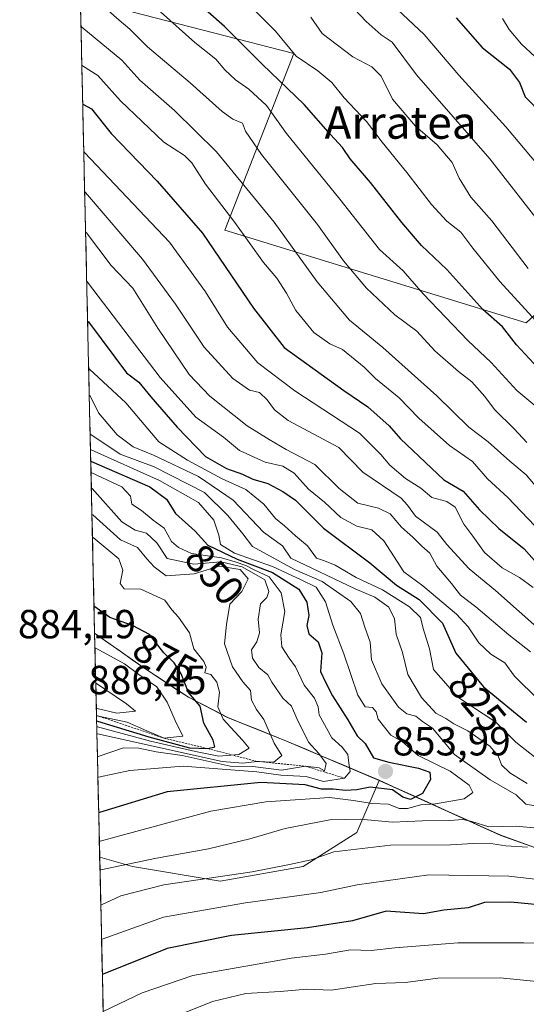
# Model space of a CAD drawing. Units: metres. Extents: x 654938 to 658404, y 4741742 to 4744133.
# Drawn here: x 654938 to 655063, y 4743468 to 4743711 of the extents above; entities that cross this region are included whole.
import ezdxf
from ezdxf.enums import TextEntityAlignment as Align

# ---------------------------------------------------------------- set-up
doc = ezdxf.new("R2010")
doc.units = ezdxf.units.M
doc.header["$MEASUREMENT"] = 0
doc.linetypes.add('TRAZOS', pattern=[0.75, 0.5, -0.25])
for name, color, linetype, lineweight in [('Arbolado forestal CxS', 92, 'Continuous', 0), ('Carátula', 7, 'Continuous', 5), ('Curva de nivel maestra', 36, 'Continuous', 30), ('Curva de nivel normal', 36, 'Continuous', 0), ('Entidad de ámbito territorial', 19, 'Continuous', 0), ('Entidad de ámbito territorial CxS', 92, 'Continuous', 0), ('Escarpado lineal', 39, 'TRAZOS', 0), ('Municipio', 9, 'Continuous', 13), ('Municipio CxS', 142, 'Continuous', 0), ('Punto de cota en terreno', 7, 'Continuous', 0), ('Rótulo de curva de nivel directora', 19, 'Continuous', 0), ('Rótulo de punto de cota en terreno', 19, 'Continuous', 0), ('Texto cartográfico', 19, 'Continuous', 0)]:
    doc.layers.add(name, color=color, linetype=linetype, lineweight=lineweight)
doc.styles.add('Arial', font='txt', dxfattribs={"height": 0.2})

# ---------------------------------------------------------------- blocks, each defined once
blk = doc.blocks.new('*U175')
at = {"layer": 'Curva de nivel normal', "color": 36, "linetype": 'Continuous', "lineweight": 0}
blk.add_polyline3d([(655067.24, 4743699.34, 745), (655061.7, 4743704.52, 745), (655058.66, 4743708.21, 745), (655056.95, 4743710.92, 745)], dxfattribs=at)
blk = doc.blocks.new('*U180')
at = {"layer": 'Curva de nivel normal', "color": 36, "linetype": 'Continuous', "lineweight": 0}
blk.add_polyline3d([(655065.42, 4743614.94, 780), (655060.52, 4743619.05, 780), (655054.14, 4743626.02, 780), (655048.4, 4743631.4, 780), (655037.42, 4743642.94, 780), (655032.42, 4743648.6, 780), (655026.58, 4743653.91, 780), (655016.83, 4743666.3, 780), (655003.63, 4743682.53, 780), (654998.75, 4743689.42, 780), (654994.38, 4743693.44, 780), (654991.06, 4743695.71, 780), (654988.46, 4743698.18, 780), (654986.22, 4743700.86, 780), (654981.01, 4743704.98, 780), (654972.55, 4743712.52, 780)], dxfattribs=at)
blk = doc.blocks.new('*U182')
at = {"layer": 'Curva de nivel normal', "color": 36, "linetype": 'Continuous', "lineweight": 0}
blk.add_polyline3d([(654953.62, 4743678.1, 805), (654953.82, 4743677.8, 805), (654974.77, 4743655.65, 805), (654983.68, 4743643.43, 805), (654989.1, 4743634.69, 805), (654996.6, 4743625.94, 805), (655005.71, 4743619, 805), (655021.69, 4743608.57, 805), (655026.95, 4743603.31, 805), (655029.16, 4743600.68, 805), (655033.03, 4743597.38, 805), (655036.81, 4743594.98, 805), (655039.52, 4743592.64, 805), (655043.2, 4743591.7, 805), (655045.27, 4743590.24, 805), (655047.46, 4743586.1, 805), (655049.69, 4743583.13, 805), (655052.56, 4743579.09, 805), (655056.9, 4743575.29, 805), (655061.14, 4743572.94, 805), (655064.51, 4743570.43, 805)], dxfattribs=at)
blk = doc.blocks.new('*U187')
at = {"layer": 'Curva de nivel normal', "color": 36, "linetype": 'Continuous', "lineweight": 0}
blk.add_polyline3d([(654955.41, 4743598.86, 855), (654955.59, 4743598.75, 855), (654962.98, 4743595.29, 855), (654965.14, 4743592.99, 855), (654965.49, 4743591.04, 855), (654967.84, 4743589.48, 855), (654970.78, 4743587.08, 855), (654973.48, 4743585.11, 855), (654975.27, 4743581.82, 855), (654977.03, 4743580.36, 855), (654980.18, 4743578.87, 855), (654987.62, 4743577.78, 855), (654990.99, 4743576.76, 855), (654993.6, 4743575.86, 855), (654995.64, 4743574.82, 855), (654999.42, 4743573.08, 855), (655002.36, 4743569.12, 855), (655003.23, 4743564.5, 855), (655002.29, 4743558.81, 855), (655002.49, 4743555.79, 855), (655004.36, 4743552.99, 855), (655005.92, 4743550.88, 855), (655008.02, 4743546.31, 855), (655010.59, 4743543.12, 855), (655011.51, 4743541, 855), (655011.76, 4743539.01, 855), (655014.87, 4743533.35, 855), (655017.43, 4743531.06, 855), (655018.79, 4743529.2, 855), (655019.02, 4743527.06, 855), (655019.38, 4743525.01, 855), (655018, 4743523.39, 855), (655012.76, 4743522.61, 855), (655008.52, 4743523.78, 855), (655002.3, 4743524.13, 855), (654996.34, 4743524.96, 855), (654978.12, 4743526.34, 855), (654965.01, 4743525.32, 855), (654957.28, 4743523.68, 855), (654957.11, 4743523.6, 855)], dxfattribs=at)
blk = doc.blocks.new('*U191')
at = {"layer": 'Curva de nivel normal', "color": 36, "linetype": 'Continuous', "lineweight": 0}
for points in [[(654954.3464, 4743646.0541, 820), (654954.53, 4743645.85, 820), (654972.45, 4743622.3, 820), (654981.31, 4743612.49, 820), (654988.11, 4743607.54, 820), (654992.06, 4743604.3, 820), (654998.38, 4743601.37, 820), (655002.76, 4743600.42, 820), (655005.57, 4743598.68, 820), (655009.1, 4743594.71, 820), (655013.05, 4743591.51, 820), (655017.05, 4743587.75, 820), (655021.05, 4743585.57, 820), (655024.72, 4743584.65, 820), (655027.68, 4743581.94, 820), (655032.63, 4743574.34, 820), (655037.3, 4743570.84, 820), (655045.59, 4743563.88, 820), (655048.49, 4743560.73, 820), (655051.1, 4743556.82, 820), (655054.12, 4743554, 820), (655057.59, 4743551.88, 820), (655059.93, 4743548.56, 820), (655071.67, 4743537, 820)], [(655071.02, 4743482.51, 820), (655062.28, 4743482.78, 820), (655046.02, 4743482.76, 820), (655030.4, 4743481.52, 820), (655024.54, 4743480.83, 820), (655019.45, 4743481.07, 820), (655013.28, 4743479.94, 820), (655004.84, 4743478.94, 820), (654980.54, 4743474.68, 820), (654968.06, 4743470.45, 820), (654958.58, 4743465.86, 820)]]:
    blk.add_polyline3d(points, dxfattribs=at)
blk = doc.blocks.new('*U196')
at = {"layer": 'Curva de nivel normal', "color": 36, "linetype": 'Continuous', "lineweight": 0}
blk.add_polyline3d([(655024.38, 4743719.44, 755), (655037.64, 4743706.94, 755), (655046.23, 4743696.86, 755), (655057.8, 4743684.14, 755), (655067.35, 4743672.78, 755)], dxfattribs=at)
blk = doc.blocks.new('*U202')
at = {"layer": 'Curva de nivel normal', "color": 36, "linetype": 'Continuous', "lineweight": 0}
blk.add_polyline3d([(654955.28, 4743604.55, 845), (654955.47, 4743604.46, 845), (654972.31, 4743596.87, 845), (654981.91, 4743591.43, 845), (654985.73, 4743587.05, 845), (654986.92, 4743583.39, 845), (654987.39, 4743581.05, 845), (654990.83, 4743578.91, 845), (655000.22, 4743575.65, 845), (655007.31, 4743572.37, 845), (655010.96, 4743570.55, 845), (655013.29, 4743566.92, 845), (655015.12, 4743561.15, 845), (655017.79, 4743554.1, 845), (655021.26, 4743543.88, 845), (655023.06, 4743541.02, 845), (655024.91, 4743540.87, 845), (655025.81, 4743539.77, 845), (655026.29, 4743537.92, 845), (655029.44, 4743534.03, 845), (655032.24, 4743532.47, 845), (655036.12, 4743529.02, 845), (655044.09, 4743525.09, 845), (655048.72, 4743521.68, 845), (655049.64, 4743519.82, 845), (655047.52, 4743518.3, 845), (655040.4, 4743517.05, 845), (655036.8, 4743516.81, 845), (655033.51, 4743515.89, 845), (655031.46, 4743515.91, 845), (655028.81, 4743516.97, 845), (655024.79, 4743517.14, 845), (655020.22, 4743517.85, 845), (655014.3, 4743518.61, 845), (654998.53, 4743517.53, 845), (654985, 4743515.25, 845), (654957.64, 4743507.86, 845), (654957.46, 4743507.79, 845)], dxfattribs=at)
blk = doc.blocks.new('*U203')
at = {"layer": 'Curva de nivel normal', "color": 36, "linetype": 'Continuous', "lineweight": 0}
for points in [[(654955.2, 4743608.34, 840), (654955.38, 4743608.22, 840), (654962.59, 4743603.34, 840), (654970.96, 4743600.21, 840), (654983.43, 4743593.92, 840), (654989.2, 4743588.26, 840), (654992.91, 4743583.73, 840), (654995.28, 4743580.58, 840), (655005.63, 4743574.92, 840), (655012.46, 4743571.9, 840), (655019.58, 4743567.02, 840), (655021.93, 4743564.06, 840), (655023, 4743560.66, 840), (655024.35, 4743556.96, 840), (655024.68, 4743552.63, 840), (655027.2, 4743546.65, 840), (655031.3, 4743540.95, 840), (655033.33, 4743539.26, 840), (655035.55, 4743538.72, 840), (655037.24, 4743537.42, 840), (655039.66, 4743535.74, 840), (655045.14, 4743529.26, 840), (655053.91, 4743522.99, 840), (655060.34, 4743519.3, 840), (655062.73, 4743517.02, 840), (655065.93, 4743516.38, 840)], [(655064.72, 4743511.14, 840), (655060.35, 4743511.57, 840), (655053.59, 4743511.37, 840), (655049.4, 4743512.74, 840), (655047.22, 4743513.2, 840), (655043.95, 4743512.92, 840), (655037.2, 4743512.88, 840), (655029.86, 4743512.5, 840), (655021.96, 4743513.26, 840), (655014.34, 4743513.08, 840), (655003.33, 4743510.98, 840), (654994.6, 4743508.39, 840), (654984.44, 4743505.94, 840), (654971.58, 4743503.62, 840), (654957.8, 4743500.81, 840), (654957.62, 4743500.72, 840)]]:
    blk.add_polyline3d(points, dxfattribs=at)
blk = doc.blocks.new('*U205')
at = {"layer": 'Curva de nivel normal', "color": 36, "linetype": 'Continuous', "lineweight": 0}
blk.add_polyline3d([(654956.39, 4743555.51, 880), (654956.57, 4743555.5, 880), (654963.69, 4743551.62, 880), (654967.24, 4743549, 880), (654971.62, 4743545.94, 880), (654974.21, 4743542.17, 880), (654976.19, 4743537.66, 880), (654978.11, 4743533.77, 880), (654973.49, 4743533.26, 880), (654969.2, 4743535.06, 880), (654964.35, 4743537.22, 880), (654956.94, 4743538.82, 880), (654956.76, 4743538.88, 880)], dxfattribs=at)
blk = doc.blocks.new('*U210')
at = {"layer": 'Curva de nivel normal', "color": 36, "linetype": 'Continuous', "lineweight": 0}
for points in [[(654954.98, 4743617.91, 835), (654955.17, 4743617.75, 835), (654957.27, 4743613.54, 835), (654961.9, 4743608.11, 835), (654965.8, 4743605.17, 835), (654970.83, 4743603.1, 835), (654981.94, 4743597.82, 835), (654990.53, 4743592.02, 835), (654998, 4743584.08, 835), (655002.71, 4743580.76, 835), (655004.74, 4743577.68, 835), (655020.62, 4743570.12, 835), (655025.44, 4743568.04, 835), (655028.94, 4743565.57, 835), (655030.31, 4743562.76, 835), (655030.72, 4743558.94, 835), (655032.33, 4743554.42, 835), (655033.64, 4743548.95, 835), (655036.96, 4743543.31, 835), (655040.56, 4743539.42, 835), (655042.97, 4743538.11, 835), (655044.98, 4743536.82, 835), (655048.46, 4743535.08, 835), (655053.81, 4743531.28, 835), (655055.88, 4743528.89, 835), (655056.77, 4743526.71, 835), (655058.76, 4743524.74, 835), (655063.08, 4743522.07, 835)], [(655063.11, 4743506.34, 835), (655057.77, 4743506.72, 835), (655054.58, 4743507.22, 835), (655049.71, 4743507.31, 835), (655044.17, 4743506.93, 835), (655029.37, 4743506.9, 835), (655015.38, 4743505.22, 835), (655009.71, 4743503.26, 835), (655004.41, 4743502.12, 835), (654995.17, 4743500.28, 835), (654973.41, 4743497.07, 835), (654962.77, 4743494.38, 835), (654957.99, 4743492.14, 835), (654957.82, 4743492.04, 835)]]:
    blk.add_polyline3d(points, dxfattribs=at)
blk = doc.blocks.new('*U213')
at = {"layer": 'Curva de nivel normal', "color": 36, "linetype": 'Continuous', "lineweight": 0}
blk.add_polyline3d([(654956.99, 4743528.75, 860), (654957.17, 4743528.78, 860), (654963.42, 4743530.9, 860), (654967.18, 4743530.8, 860), (654971.46, 4743529.89, 860), (654977.9, 4743529, 860), (654989.72, 4743526.35, 860), (654995.32, 4743526.24, 860), (655002.45, 4743525.35, 860), (655008.39, 4743526.35, 860), (655011.69, 4743525.91, 860), (655013.03, 4743525.22, 860), (655013.42, 4743527.04, 860), (655011.64, 4743529.45, 860), (655009.06, 4743532.25, 860), (655006.21, 4743538.09, 860), (655004.88, 4743541.18, 860), (655002.74, 4743543.12, 860), (655000.02, 4743547.07, 860), (654999.03, 4743548.93, 860), (654996.8, 4743550.72, 860), (654995.23, 4743553.04, 860), (654994.99, 4743555.04, 860), (654996.32, 4743557.01, 860), (654997.01, 4743559.24, 860), (654996.67, 4743562.6, 860), (654997.25, 4743566.4, 860), (654998.78, 4743567.98, 860), (654999.31, 4743569.47, 860), (654998.33, 4743572.37, 860), (654992.75, 4743575.53, 860), (654987.42, 4743576.83, 860), (654980.79, 4743576.19, 860), (654974.2, 4743577.61, 860), (654971.69, 4743581.51, 860), (654969.11, 4743583.86, 860), (654966.32, 4743584.6, 860), (654962.98, 4743586.69, 860), (654955.68, 4743594.9, 860), (654955.5, 4743594.91, 860)], dxfattribs=at)
blk = doc.blocks.new('*U214')
at = {"layer": 'Curva de nivel normal', "color": 36, "linetype": 'Continuous', "lineweight": 0}
blk.add_polyline3d([(655064.92, 4743585.66, 795), (655058.33, 4743592.64, 795), (655053.29, 4743597.29, 795), (655049.59, 4743601.57, 795), (655043.9, 4743605.49, 795), (655036.36, 4743612.26, 795), (655031.5, 4743617.27, 795), (655025.59, 4743622.02, 795), (655022.86, 4743624.84, 795), (655017.52, 4743629.16, 795), (655014.32, 4743630.62, 795), (655010.44, 4743633.42, 795), (655005.94, 4743638.78, 795), (655003.66, 4743643.09, 795), (655001.3, 4743646.8, 795), (654998, 4743650.64, 795), (654990.88, 4743660.52, 795), (654983.66, 4743669.97, 795), (654980.29, 4743675.26, 795), (654978.52, 4743677.08, 795), (654973.41, 4743680.4, 795), (654962.72, 4743690.56, 795), (654957.12, 4743696.79, 795), (654953.33, 4743699.24, 795), (654953.14, 4743699.38, 795)], dxfattribs=at)
blk = doc.blocks.new('*U219')
at = {"layer": 'Curva de nivel normal', "color": 36, "linetype": 'Continuous', "lineweight": 0}
blk.add_polyline3d([(654956.86, 4743534.36, 865), (654957.04, 4743534.36, 865), (654987.78, 4743527.5, 865), (654992.86, 4743527.1, 865), (654996.3, 4743527.55, 865), (655000.57, 4743527.34, 865), (655002.48, 4743528.97, 865), (655000.63, 4743532.01, 865), (654998.05, 4743537.87, 865), (654996.22, 4743540.38, 865), (654995.02, 4743542.65, 865), (654994.76, 4743545.06, 865), (654992.86, 4743547.16, 865), (654990.3, 4743550.84, 865), (654988.32, 4743556.56, 865), (654988.89, 4743561.34, 865), (654989.64, 4743566.38, 865), (654992.65, 4743569.44, 865), (654994.19, 4743572.56, 865), (654992.2, 4743574.89, 865), (654987.07, 4743575.75, 865), (654980.91, 4743573.79, 865), (654973.94, 4743573.37, 865), (654971.02, 4743575.55, 865), (654969.17, 4743577.55, 865), (654966.92, 4743580.34, 865), (654962.68, 4743582.22, 865), (654955.83, 4743588.37, 865), (654955.64, 4743588.51, 865)], dxfattribs=at)
blk = doc.blocks.new('*U221')
at = {"layer": 'Curva de nivel normal', "color": 36, "linetype": 'Continuous', "lineweight": 0}
blk.add_polyline3d([(655065.91, 4743594.6, 790), (655062.78, 4743598.29, 790), (655058.77, 4743601.64, 790), (655053.44, 4743606.41, 790), (655048.69, 4743610, 790), (655040.75, 4743617.72, 790), (655027.4, 4743629.71, 790), (655019.24, 4743636.45, 790), (655011.26, 4743645.88, 790), (655000.59, 4743660.64, 790), (654986.36, 4743678, 790), (654976.05, 4743688.19, 790), (654967.42, 4743695.68, 790), (654963, 4743700.61, 790), (654953.12, 4743708.77, 790), (654952.93, 4743708.96, 790)], dxfattribs=at)
blk = doc.blocks.new('*U222')
at = {"layer": 'Curva de nivel normal', "color": 36, "linetype": 'Continuous', "lineweight": 0}
blk.add_polyline3d([(654956.82, 4743536.11, 870), (654957, 4743536.08, 870), (654970.1, 4743532.53, 870), (654981.22, 4743529.98, 870), (654986.94, 4743528.8, 870), (654991.87, 4743529.26, 870), (654994.43, 4743530.78, 870), (654992.79, 4743532.74, 870), (654988, 4743537.96, 870), (654986.73, 4743540.97, 870), (654987.09, 4743544.59, 870), (654986.47, 4743547.09, 870), (654984.97, 4743549, 870), (654983.52, 4743549.39, 870), (654983.84, 4743550.79, 870), (654983.24, 4743552.16, 870), (654980.8, 4743555.28, 870), (654979.68, 4743559.26, 870), (654977.02, 4743563.13, 870), (654975.34, 4743564.98, 870), (654973.67, 4743567.3, 870), (654967.71, 4743570.04, 870), (654963.58, 4743570.14, 870), (654962.58, 4743571.46, 870), (654963.3, 4743574.72, 870), (654962.28, 4743577.52, 870), (654955.95, 4743582.8, 870), (654955.77, 4743582.86, 870)], dxfattribs=at)
blk = doc.blocks.new('*U224')
at = {"layer": 'Curva de nivel normal', "color": 36, "linetype": 'Continuous', "lineweight": 0}
blk.add_polyline3d([(655067.85, 4743658.35, 760), (655053.84, 4743676.25, 760), (655035.75, 4743697, 760), (655029.72, 4743705.02, 760), (655027.01, 4743706.82, 760), (655023.34, 4743710.11, 760), (655014.28, 4743719.76, 760)], dxfattribs=at)
blk = doc.blocks.new('*U229')
at = {"layer": 'Curva de nivel normal', "color": 36, "linetype": 'Continuous', "lineweight": 0}
blk.add_polyline3d([(654953.85, 4743668.12, 810), (654954.04, 4743667.94, 810), (654968.08, 4743651.51, 810), (654976.27, 4743640.35, 810), (654983.35, 4743629.76, 810), (654990.44, 4743622.02, 810), (654994.51, 4743619.15, 810), (654997, 4743618.61, 810), (654998.92, 4743616.81, 810), (655000.66, 4743614.27, 810), (655004.09, 4743611.69, 810), (655016.58, 4743604.97, 810), (655022.51, 4743598.88, 810), (655032, 4743592.5, 810), (655033.51, 4743590.8, 810), (655035.52, 4743588.06, 810), (655040.82, 4743584.1, 810), (655043.21, 4743581.1, 810), (655048.78, 4743575.03, 810), (655055.29, 4743569.68, 810), (655066.94, 4743559.34, 810)], dxfattribs=at)
blk = doc.blocks.new('*U235')
at = {"layer": 'Curva de nivel normal', "color": 36, "linetype": 'Continuous', "lineweight": 0}
for points in [[(654954.83, 4743624.54, 830), (654955.02, 4743624.3, 830), (654964.01, 4743616.06, 830), (654972.18, 4743606.42, 830), (654979.23, 4743601.87, 830), (654987.77, 4743597.3, 830), (654993.64, 4743594.61, 830), (654998.06, 4743591.01, 830), (655000.92, 4743587.5, 830), (655003.17, 4743585.68, 830), (655005.88, 4743583.19, 830), (655008.87, 4743580.7, 830), (655011.04, 4743577.7, 830), (655013.04, 4743577.07, 830), (655015.67, 4743575.95, 830), (655020.85, 4743572.94, 830), (655027.33, 4743569.91, 830), (655034.06, 4743565.69, 830), (655036.72, 4743563.04, 830), (655037.4, 4743560.34, 830), (655038.93, 4743555.31, 830), (655039.98, 4743550.22, 830), (655045.97, 4743543.39, 830), (655055.37, 4743537.18, 830), (655060.28, 4743532.25, 830), (655064.85, 4743528.69, 830)], [(655069.35, 4743497.97, 830), (655058.58, 4743499.23, 830), (655038.81, 4743499.51, 830), (655021.1, 4743497.08, 830), (655012.15, 4743495.21, 830), (655003.28, 4743493.93, 830), (654993.5, 4743492.64, 830), (654973.34, 4743489.11, 830), (654958.18, 4743483.65, 830), (654958.01, 4743483.55, 830)]]:
    blk.add_polyline3d(points, dxfattribs=at)
blk = doc.blocks.new('*U236')
at = {"layer": 'Curva de nivel normal', "color": 36, "linetype": 'Continuous', "lineweight": 0}
blk.add_polyline3d([(655063.34, 4743649.2, 765), (655054.36, 4743660.96, 765), (655049.19, 4743666.8, 765), (655046.24, 4743671.46, 765), (655044.56, 4743675.34, 765), (655040.85, 4743679.7, 765), (655035.54, 4743684.35, 765), (655029.84, 4743690.99, 765), (655027.05, 4743696.62, 765), (655024.72, 4743698.96, 765), (655020.05, 4743701.4, 765), (655012.43, 4743707.17, 765), (655009.65, 4743711.23, 765)], dxfattribs=at)
blk = doc.blocks.new('*U237')
at = {"layer": 'Curva de nivel normal', "color": 36, "linetype": 'Continuous', "lineweight": 0}
for points in [[(654954.07, 4743658.21, 815), (654954.26, 4743657.98, 815), (654960.4, 4743649.94, 815), (654965.71, 4743644.29, 815), (654971.9, 4743634.43, 815), (654979.62, 4743623.01, 815), (654984.7, 4743617.65, 815), (654993.99, 4743610.34, 815), (654999.42, 4743606.96, 815), (655003.56, 4743604.52, 815), (655010.65, 4743600.85, 815), (655016.7, 4743594.86, 815), (655021.3, 4743591.3, 815), (655026.36, 4743590.05, 815), (655029.22, 4743588.6, 815), (655032.08, 4743585.36, 815), (655034.88, 4743582.91, 815), (655037.08, 4743580.68, 815), (655039.03, 4743578.9, 815), (655040.74, 4743575.71, 815), (655044.42, 4743571.41, 815), (655046.65, 4743568.6, 815), (655050.43, 4743565.67, 815), (655058.52, 4743558.8, 815), (655063.85, 4743554.6, 815)], [(655134.78, 4743466.64, 815), (655129.16, 4743467.6, 815), (655125.82, 4743467.9, 815), (655122.91, 4743468.81, 815), (655119.06, 4743469.46, 815), (655113.14, 4743469.54, 815), (655106.16, 4743469.5, 815), (655097.17, 4743471.12, 815), (655092.18, 4743471.37, 815), (655085.72, 4743472.1, 815), (655080.05, 4743472.14, 815), (655070.38, 4743472.75, 815), (655056.38, 4743474.08, 815), (655041.05, 4743474.03, 815), (655033.05, 4743473, 815), (655025.72, 4743472.68, 815), (655014.72, 4743471.08, 815), (655008.64, 4743471.34, 815), (655002.06, 4743470.74, 815), (654993.64, 4743470.29, 815), (654985.4, 4743468.3, 815), (654971.27, 4743462.61, 815)]]:
    blk.add_polyline3d(points, dxfattribs=at)
blk = doc.blocks.new('*U245')
at = {"layer": 'Curva de nivel maestra', "color": 36, "linetype": 'Continuous', "lineweight": 30}
blk.add_polyline3d([(654956.79, 4743537.52, 875), (654956.97, 4743537.47, 875), (654969.71, 4743533.63, 875), (654979.72, 4743530.9, 875), (654984.24, 4743530.7, 875), (654985.98, 4743531.13, 875), (654985.58, 4743532.77, 875), (654983.27, 4743536.96, 875), (654982.31, 4743541.2, 875), (654979.5, 4743544.54, 875), (654977.68, 4743549.14, 875), (654975.92, 4743551.88, 875), (654973.38, 4743554.34, 875), (654969.86, 4743558.86, 875), (654965.67, 4743561.09, 875), (654960.04, 4743563.07, 875), (654956.34, 4743565.65, 875), (654956.15, 4743565.83, 875)], dxfattribs=at)
blk = doc.blocks.new('*U247')
at = {"layer": 'Curva de nivel maestra', "color": 36, "linetype": 'Continuous', "lineweight": 30}
blk.add_polyline3d([(654955.35, 4743601.61, 850), (654955.53, 4743601.54, 850), (654969.94, 4743595.3, 850), (654974.07, 4743592.24, 850), (654976.26, 4743588.75, 850), (654981.12, 4743584.38, 850), (654984.24, 4743580.87, 850), (654991.5, 4743577.46, 850), (655000.18, 4743574.14, 850), (655006.68, 4743570.01, 850), (655008.72, 4743566.84, 850), (655009.14, 4743563.57, 850), (655008.64, 4743561.07, 850), (655009.17, 4743559.01, 850), (655011.49, 4743557.01, 850), (655012.4, 4743554.34, 850), (655012.09, 4743549.73, 850), (655013.25, 4743547.11, 850), (655015.05, 4743543.68, 850), (655018.82, 4743537.81, 850), (655021.1, 4743533.83, 850), (655023.05, 4743531.99, 850), (655025.17, 4743528.44, 850), (655028.96, 4743527.34, 850), (655036.27, 4743525.86, 850), (655039.05, 4743524.87, 850), (655039.2, 4743523.05, 850), (655037.24, 4743519.58, 850), (655034.23, 4743518.12, 850), (655032.38, 4743518.68, 850), (655029.86, 4743520.49, 850), (655024.32, 4743521.18, 850), (655021, 4743520.54, 850), (655018.19, 4743520.36, 850), (655015.15, 4743520.71, 850), (655012.3, 4743520.7, 850), (655008.26, 4743521.72, 850), (654997.31, 4743522.31, 850), (654974.2, 4743520.03, 850), (654957.48, 4743514.95, 850), (654957.3, 4743514.89, 850)], dxfattribs=at)
blk = doc.blocks.new('*U248')
at = {"layer": 'Curva de nivel maestra', "color": 36, "linetype": 'Continuous', "lineweight": 30}
blk.add_polyline3d([(655045.56, 4743711.08, 750), (655051.96, 4743703.72, 750), (655058.72, 4743698.36, 750), (655061.15, 4743695.12, 750), (655062.61, 4743691.52, 750), (655066.81, 4743687.21, 750)], dxfattribs=at)
blk = doc.blocks.new('*U252')
at = {"layer": 'Curva de nivel maestra', "color": 36, "linetype": 'Continuous', "lineweight": 30}
for points in [[(654954.57, 4743636.2, 825), (654954.76, 4743636, 825), (654964.16, 4743623.46, 825), (654967.24, 4743621.14, 825), (654970.17, 4743617.48, 825), (654976.64, 4743610, 825), (654983.64, 4743602.79, 825), (654988.88, 4743599.82, 825), (654992.76, 4743598.41, 825), (654995.36, 4743597.19, 825), (654999.04, 4743596.15, 825), (655002.74, 4743594.15, 825), (655005.88, 4743591.98, 825), (655012.78, 4743585.09, 825), (655024.21, 4743576.51, 825), (655030.78, 4743571.07, 825), (655036.37, 4743567.47, 825), (655042.13, 4743561.64, 825), (655045.46, 4743554.23, 825), (655052.31, 4743545.94, 825), (655062.91, 4743537.2, 825)], [(655078.63, 4743490.92, 825), (655059.07, 4743492.76, 825), (655052.53, 4743492.73, 825), (655048.5, 4743491.41, 825), (655042.5, 4743490.8, 825), (655037.48, 4743489.94, 825), (655028.25, 4743490.54, 825), (655019.96, 4743488.17, 825), (655008.85, 4743486.47, 825), (654990.05, 4743484.58, 825), (654974.22, 4743481.38, 825), (654958.38, 4743475.02, 825), (654958.2, 4743474.93, 825)]]:
    blk.add_polyline3d(points, dxfattribs=at)
blk = doc.blocks.new('*U256')
at = {"layer": 'Curva de nivel maestra', "color": 36, "linetype": 'Continuous', "lineweight": 30}
blk.add_polyline3d([(654953.36, 4743689.8, 800), (654953.55, 4743689.66, 800), (654955.56, 4743688.62, 800), (654960.39, 4743682.53, 800), (654971.76, 4743670.72, 800), (654982.95, 4743657.88, 800), (654995.55, 4743639.38, 800), (655003.1, 4743629.71, 800), (655017.79, 4743619.09, 800), (655023.74, 4743615.04, 800), (655029.03, 4743610.33, 800), (655031.83, 4743607.13, 800), (655042.53, 4743597.01, 800), (655047.24, 4743594.2, 800), (655051.32, 4743589.59, 800), (655056.08, 4743585.04, 800), (655062.35, 4743579.98, 800), (655065.47, 4743576.5, 800)], dxfattribs=at)
blk = doc.blocks.new('5PATER')
at = {"layer": 'Carátula', "linetype": 'Continuous', "lineweight": 5}
h = blk.add_hatch(color=250, dxfattribs=at)
edge = h.paths.add_edge_path()
edge.add_ellipse((0, 0.01), major_axis=(-1.33, -1.34), ratio=0.999422, start_angle=0, end_angle=360)

msp = doc.modelspace()

# ---------------------------------------------------------------- linework, layer by layer
at = {"layer": 'Arbolado forestal CxS', "color": 92, "linetype": 'Continuous', "lineweight": 0}
for points in [[(655256.16, 4743461.74, 820.68), (655213, 4743470.74, 833.52), (655176.74, 4743476.38, 822.96), (655143.68, 4743484.1, 824.13), (655120.79, 4743489.29, 825.2), (655083.65, 4743499.6, 828.56), (655056.59, 4743509.28, 834.15), (655026.53, 4743522.86, 847.23), (655003.67, 4743532.51, 862.98), (654989.13, 4743538.38, 869.62), (654979.47, 4743543.36, 874.9), (654968.69, 4743550.44, 879.53), (654956.3, 4743559.15, 879.07), (654952.64, 4743721.66, 784.37)], [(654952.64, 4743721.66, 784.37), (654965.83, 4743712.43, 783.3), (655005.5, 4743702.23, 770.76), (654988.42, 4743658.61, 797.13), (655062.84, 4743635.79, 771.64), (655095.58, 4743665.55, 743.1), (655158.51, 4743634.22, 733.42), (655203.85, 4743603.61, 728.55), (655245.79, 4743573.01, 731.62), (655254.4, 4743553.88, 742.07), (655284, 4743550.33, 734.69), (655390.07, 4743535.54, 711.11), (655433.37, 4743512.16, 714.12), (655462.93, 4743493.89, 716.47), (655503.57, 4743488.65, 704.33), (655513.29, 4743512.93, 686.71), (655520.15, 4743530.78, 675.38)], [(654952.64, 4743721.66, 784.37), (654965.83, 4743712.43, 783.3), (655005.5, 4743702.23, 770.76), (654988.42, 4743658.61, 797.13), (655062.84, 4743635.79, 771.64), (655095.58, 4743665.55, 743.1), (655158.51, 4743634.22, 733.42), (655203.85, 4743603.61, 728.55), (655245.79, 4743573.01, 731.62), (655254.4, 4743553.88, 742.07), (655284, 4743550.33, 734.69), (655390.07, 4743535.54, 711.11), (655433.37, 4743512.16, 714.12), (655462.93, 4743493.89, 716.47), (655503.57, 4743488.65, 704.33), (655513.29, 4743512.93, 686.71), (655520.15, 4743530.78, 675.38)], [(654952.64, 4743721.66, 784.37), (654956.3, 4743559.15, 879.07)], [(654965.83, 4743712.43, 783.3), (655005.5, 4743702.23, 770.76), (654988.42, 4743658.61, 797.13), (655062.84, 4743635.79, 771.64), (655095.58, 4743665.55, 743.1), (655158.51, 4743634.22, 733.42), (655203.85, 4743603.61, 728.55), (655245.79, 4743573.01, 731.62), (655254.4, 4743553.88, 742.07), (655284, 4743550.33, 734.69), (655390.07, 4743535.54, 711.11)], [(655390.07, 4743535.54, 711.11), (655284, 4743550.33, 734.69), (655254.4, 4743553.88, 742.07), (655245.79, 4743573.01, 731.62), (655203.85, 4743603.61, 728.55), (655158.51, 4743634.22, 733.42), (655095.58, 4743665.55, 743.1), (655062.84, 4743635.79, 771.64), (654988.42, 4743658.61, 797.13), (655005.5, 4743702.23, 770.76), (654965.83, 4743712.43, 783.3)], [(654956.3, 4743559.15, 879.07), (654968.69, 4743550.44, 879.53), (654979.47, 4743543.36, 874.9), (654989.13, 4743538.38, 869.62), (655003.67, 4743532.51, 862.98), (655026.53, 4743522.86, 847.23)], [(654956.3, 4743559.15, 879.07), (654968.69, 4743550.44, 879.53), (654979.47, 4743543.36, 874.9), (654989.13, 4743538.38, 869.62), (655003.67, 4743532.51, 862.98), (655026.53, 4743522.86, 847.23)], [(654956.3, 4743559.15, 879.07), (654957.55, 4743503.88, 839.28)], [(654959.45, 4743419.42, 790.35), (654957.55, 4743503.88, 839.28), (654965.62, 4743501.57, 836.09), (654987.31, 4743497.96, 831.57), (655007.8, 4743501.57, 831.88), (655021.06, 4743510.02, 834.96), (655026.53, 4743522.86, 847.23), (655056.59, 4743509.28, 834.15), (655083.65, 4743499.6, 828.56), (655120.79, 4743489.29, 825.2), (655143.68, 4743484.1, 824.13), (655176.74, 4743476.38, 822.96), (655213, 4743470.74, 833.52), (655256.16, 4743461.74, 820.68)], [(654957.55, 4743503.88, 839.28), (654965.62, 4743501.57, 836.09), (654987.31, 4743497.96, 831.57), (655007.8, 4743501.57, 831.88), (655021.06, 4743510.02, 834.96), (655026.53, 4743522.86, 847.23)], [(654957.55, 4743503.88, 839.28), (654965.62, 4743501.57, 836.09), (654987.31, 4743497.96, 831.57), (655007.8, 4743501.57, 831.88), (655021.06, 4743510.02, 834.96), (655026.53, 4743522.86, 847.23)], [(655026.53, 4743522.86, 847.23), (655056.59, 4743509.28, 834.15), (655083.65, 4743499.6, 828.56), (655120.79, 4743489.29, 825.2), (655143.68, 4743484.1, 824.13), (655176.74, 4743476.38, 822.96), (655213, 4743470.74, 833.52), (655256.16, 4743461.74, 820.68)], [(655026.53, 4743522.86, 847.23), (655056.59, 4743509.28, 834.15), (655083.65, 4743499.6, 828.56), (655120.79, 4743489.29, 825.2), (655143.68, 4743484.1, 824.13), (655176.74, 4743476.38, 822.96), (655213, 4743470.74, 833.52), (655256.16, 4743461.74, 820.68)], [(654957.55, 4743503.88, 839.28), (654959.45, 4743419.42, 790.35)]]:
    msp.add_polyline3d(points, dxfattribs=at)
msp.add_polyline3d([(654987.31, 4743497.96, 831.57), (654965.62, 4743501.57, 836.09), (654957.55, 4743503.88, 839.28), (654956.3, 4743559.15, 879.07), (654968.69, 4743550.44, 879.53), (654979.47, 4743543.36, 874.9), (654989.13, 4743538.38, 869.62), (655003.67, 4743532.51, 862.98), (655026.53, 4743522.86, 847.23), (655021.06, 4743510.02, 834.96), (655007.8, 4743501.57, 831.88), (654987.31, 4743497.96, 831.57)], close=True, dxfattribs=at)
at = {"layer": 'Curva de nivel maestra', "color": 36, "linetype": 'Continuous', "lineweight": 30}
msp.add_polyline3d([(655067.96, 4743622.3, 775), (655060.41, 4743630.35, 775), (655056.94, 4743634.79, 775), (655052.16, 4743639.09, 775), (655043.2, 4743648.9, 775), (655037.01, 4743654.9, 775), (655032.1, 4743660.5, 775), (655024.43, 4743670.41, 775), (655019.4, 4743676.25, 775), (655017.48, 4743679.02, 775), (655014.52, 4743682.23, 775), (655007.99, 4743689.68, 775), (654997.63, 4743699.6, 775), (654988.38, 4743708.94, 775), (654971.58, 4743723.7, 775)], dxfattribs=at)
at = {"layer": 'Curva de nivel normal', "color": 36, "linetype": 'Continuous', "lineweight": 0}
for points in [[(655062.96, 4743606.25, 785), (655059.82, 4743609.58, 785), (655054.97, 4743614.37, 785), (655052.6, 4743617.56, 785), (655049.38, 4743621.25, 785), (655046.08, 4743623.76, 785), (655040.26, 4743628.85, 785), (655035.81, 4743633.73, 785), (655030.41, 4743637.77, 785), (655023.39, 4743644.36, 785), (655017.74, 4743651.11, 785), (655011.34, 4743660.06, 785), (654997.45, 4743677.35, 785), (654993.54, 4743683.06, 785), (654992.77, 4743685.02, 785), (654990.4, 4743686, 785), (654987.81, 4743687.93, 785), (654979.88, 4743695.04, 785), (654969.36, 4743703.91, 785), (654964.98, 4743708.27, 785), (654962.34, 4743710.51, 785), (654952.89, 4743718.84, 785)], [(655066.98, 4743634.29, 770), (655056.32, 4743645.96, 770), (655049.65, 4743654.18, 770), (655046.7, 4743658.17, 770), (655043.22, 4743660.87, 770), (655039.45, 4743664.97, 770), (655033.39, 4743672.85, 770), (655027.3, 4743680.35, 770), (655023.37, 4743685.49, 770), (655017.9, 4743691.27, 770), (655014.86, 4743695.11, 770), (655011.42, 4743697.98, 770), (655006.08, 4743701.58, 770), (655000.92, 4743707.77, 770), (654991.81, 4743716.94, 770)], [(654956.72, 4743540.67, 885), (654956.9, 4743540.59, 885), (654961.75, 4743539.4, 885), (654966.39, 4743539.92, 885), (654964.2, 4743541.76, 885), (654956.76, 4743546.74, 885), (654956.58, 4743546.79, 885)]]:
    msp.add_polyline3d(points, dxfattribs=at)
at = {"layer": 'Entidad de ámbito territorial', "color": 19, "linetype": 'Continuous', "lineweight": 0}
msp.add_polyline3d([(654956.3, 4743559.18, 878.43), (654959.4, 4743556.99, 878.53), (654962.5, 4743554.81, 878.32), (654965.6, 4743552.63, 878.71), (654968.7, 4743550.45, 878.62), (654972.29, 4743548.09, 878.16), (654975.89, 4743545.73, 877.41), (654979.48, 4743543.37, 876.07), (654982.7, 4743541.71, 874.02), (654985.92, 4743540.06, 871.36), (654989.14, 4743538.4, 869.75), (654992.78, 4743536.93, 868.17), (654996.41, 4743535.46, 866.35), (655000.04, 4743534, 864.26), (655003.68, 4743532.53, 862.57), (655008.25, 4743530.6, 860.62), (655012.82, 4743528.67, 859.78), (655017.4, 4743526.75, 855.2), (655021.97, 4743524.82, 852.13), (655026.54, 4743522.89, 851.25), (655030.83, 4743520.95, 849.44), (655035.13, 4743519, 847.36), (655039.42, 4743517.06, 844.35), (655043.72, 4743515.12, 841.58), (655048.01, 4743513.18, 840.08), (655052.31, 4743511.23, 839.33), (655056.6, 4743509.29, 836.95), (655061.11, 4743507.68, 835.87), (655065.62, 4743506.06, 834.98)], dxfattribs=at)
at = {"layer": 'Entidad de ámbito territorial CxS', "color": 92, "linetype": 'Continuous', "lineweight": 0}
msp.add_polyline3d([(655065.62, 4743506.06, 834.98), (655061.11, 4743507.68, 835.87), (655056.6, 4743509.29, 836.95), (655052.31, 4743511.23, 839.33), (655048.01, 4743513.18, 840.08), (655043.72, 4743515.12, 841.58), (655039.42, 4743517.06, 844.35), (655035.13, 4743519, 847.36), (655030.83, 4743520.95, 849.44), (655026.54, 4743522.89, 851.25), (655021.97, 4743524.82, 852.13), (655017.4, 4743526.75, 855.2), (655012.82, 4743528.67, 859.78), (655008.25, 4743530.6, 860.62), (655003.68, 4743532.53, 862.57), (655000.04, 4743534, 864.26), (654996.41, 4743535.46, 866.35), (654992.78, 4743536.93, 868.17), (654989.14, 4743538.4, 869.75), (654985.92, 4743540.06, 871.36), (654982.7, 4743541.71, 874.02), (654979.48, 4743543.37, 876.07), (654975.89, 4743545.73, 877.41), (654972.29, 4743548.09, 878.16), (654968.7, 4743550.45, 878.62), (654965.6, 4743552.63, 878.71), (654962.5, 4743554.81, 878.32), (654959.4, 4743556.99, 878.53), (654956.3, 4743559.18, 878.43), (654956.19, 4743564.14, 875.86), (654956.08, 4743569.1, 873.66), (654955.97, 4743574.06, 873.34), (654955.86, 4743579.03, 871.2), (654955.75, 4743583.99, 868.14), (654955.63, 4743588.95, 863.96), (654955.52, 4743593.92, 860.74), (654955.41, 4743598.88, 855.51), (654955.3, 4743603.84, 845.56), (654955.19, 4743608.81, 839.73), (654955.07, 4743613.77, 836.6), (654954.96, 4743618.73, 834.12), (654954.85, 4743623.7, 830), (654954.74, 4743628.66, 828.34), (654954.63, 4743633.62, 827.19), (654954.51, 4743638.59, 824.34), (654954.4, 4743643.55, 821.32), (654954.29, 4743648.51, 819.09), (654954.18, 4743653.47, 816.97), (654954.07, 4743658.44, 814.85), (654953.96, 4743663.4, 812.29), (654953.84, 4743668.36, 809.74), (654953.73, 4743673.33, 806.58), (654953.62, 4743678.29, 804.81), (654953.51, 4743683.25, 803.38), (654953.4, 4743688.22, 801.35), (654953.28, 4743693.18, 798.77), (654953.17, 4743698.14, 795.94), (654953.06, 4743703.11, 792.32), (654952.95, 4743708.07, 790.17), (654952.84, 4743713.03, 787.65)], dxfattribs=at)
at = {"layer": 'Escarpado lineal', "color": 39, "linetype": 'TRAZOS', "lineweight": 0}
msp.add_polyline3d([(654956.76, 4743538.88, 878.56), (654973.49, 4743533.26, 877.95), (654984.24, 4743530.7, 876.24), (654996.3, 4743527.55, 862.08), (655008.39, 4743526.35, 859.39), (655018, 4743523.39, 851.09)], dxfattribs=at)
at = {"layer": 'Municipio', "color": 9, "linetype": 'Continuous', "lineweight": 13}
msp.add_polyline3d([(654956.3, 4743559.18, 878.43), (654959.4, 4743556.99, 878.53), (654962.5, 4743554.81, 878.32), (654965.6, 4743552.63, 878.71), (654968.7, 4743550.45, 878.62), (654972.29, 4743548.09, 878.16), (654975.89, 4743545.73, 877.41), (654979.48, 4743543.37, 876.07), (654982.7, 4743541.71, 874.02), (654985.92, 4743540.06, 871.36), (654989.14, 4743538.4, 869.75), (654992.78, 4743536.93, 868.17), (654996.41, 4743535.46, 866.35), (655000.04, 4743534, 864.26), (655003.68, 4743532.53, 862.57), (655008.25, 4743530.6, 860.62), (655012.82, 4743528.67, 859.78), (655017.4, 4743526.75, 855.2), (655021.97, 4743524.82, 852.13), (655026.54, 4743522.89, 851.25), (655030.83, 4743520.95, 849.44), (655035.13, 4743519, 847.36), (655039.42, 4743517.06, 844.35), (655043.72, 4743515.12, 841.58), (655048.01, 4743513.18, 840.08), (655052.31, 4743511.23, 839.33), (655056.6, 4743509.29, 836.95), (655061.11, 4743507.68, 835.87), (655065.62, 4743506.06, 834.98)], dxfattribs=at)
msp.add_polyline3d([(654956.3, 4743559.18, 878.43), (654959.4, 4743556.99, 878.53), (654962.5, 4743554.81, 878.32), (654965.6, 4743552.63, 878.71), (654968.7, 4743550.45, 878.62), (654972.29, 4743548.09, 878.16), (654975.89, 4743545.73, 877.41), (654979.48, 4743543.37, 876.07), (654982.7, 4743541.71, 874.02), (654985.92, 4743540.06, 871.36), (654989.14, 4743538.4, 869.75), (654992.78, 4743536.93, 868.17), (654996.41, 4743535.46, 866.35), (655000.04, 4743534, 864.26), (655003.68, 4743532.53, 862.57), (655008.25, 4743530.6, 860.62), (655012.82, 4743528.67, 859.78), (655017.4, 4743526.75, 855.2), (655021.97, 4743524.82, 852.13), (655026.54, 4743522.89, 851.25), (655030.83, 4743520.95, 849.44), (655035.13, 4743519, 847.36), (655039.42, 4743517.06, 844.35), (655043.72, 4743515.12, 841.58), (655048.01, 4743513.18, 840.08), (655052.31, 4743511.23, 839.33), (655056.6, 4743509.29, 836.95), (655061.11, 4743507.68, 835.87), (655065.62, 4743506.06, 834.98)], dxfattribs=at)
at = {"layer": 'Municipio CxS', "color": 142, "linetype": 'Continuous', "lineweight": 0}
for points in [[(655065.62, 4743506.06, 834.98), (655061.11, 4743507.68, 835.87), (655056.6, 4743509.29, 836.95), (655052.31, 4743511.23, 839.33), (655048.01, 4743513.18, 840.08), (655043.72, 4743515.12, 841.58), (655039.42, 4743517.06, 844.35), (655035.13, 4743519, 847.36), (655030.83, 4743520.95, 849.44), (655026.54, 4743522.89, 851.25), (655021.97, 4743524.82, 852.13), (655017.4, 4743526.75, 855.2), (655012.82, 4743528.67, 859.78), (655008.25, 4743530.6, 860.62), (655003.68, 4743532.53, 862.57), (655000.04, 4743534, 864.26), (654996.41, 4743535.46, 866.35), (654992.78, 4743536.93, 868.17), (654989.14, 4743538.4, 869.75), (654985.92, 4743540.06, 871.36), (654982.7, 4743541.71, 874.02), (654979.48, 4743543.37, 876.07), (654975.89, 4743545.73, 877.41), (654972.29, 4743548.09, 878.16), (654968.7, 4743550.45, 878.62), (654965.6, 4743552.63, 878.71), (654962.5, 4743554.81, 878.32), (654959.4, 4743556.99, 878.53), (654956.3, 4743559.18, 878.43), (654956.19, 4743564.14, 875.86), (654956.08, 4743569.1, 873.66), (654955.97, 4743574.06, 873.34), (654955.86, 4743579.03, 871.2), (654955.75, 4743583.99, 868.14), (654955.63, 4743588.95, 863.96), (654955.52, 4743593.92, 860.74), (654955.41, 4743598.88, 855.51), (654955.3, 4743603.84, 845.56), (654955.19, 4743608.81, 839.73), (654955.07, 4743613.77, 836.6), (654954.96, 4743618.73, 834.12), (654954.85, 4743623.7, 830), (654954.74, 4743628.66, 828.34), (654954.63, 4743633.62, 827.19), (654954.51, 4743638.59, 824.34), (654954.4, 4743643.55, 821.32), (654954.29, 4743648.51, 819.09), (654954.18, 4743653.47, 816.97), (654954.07, 4743658.44, 814.85), (654953.96, 4743663.4, 812.29), (654953.84, 4743668.36, 809.74), (654953.73, 4743673.33, 806.58), (654953.62, 4743678.29, 804.81), (654953.51, 4743683.25, 803.38), (654953.4, 4743688.22, 801.35), (654953.28, 4743693.18, 798.77), (654953.17, 4743698.14, 795.94), (654953.06, 4743703.11, 792.32), (654952.95, 4743708.07, 790.17), (654952.84, 4743713.03, 787.65)], [(654958.44, 4743464.33, 818.83), (654958.33, 4743469.32, 821.43), (654958.22, 4743474.31, 824.36), (654958.1, 4743479.31, 826.97), (654957.99, 4743484.3, 830.07), (654957.88, 4743489.29, 833.47), (654957.77, 4743494.28, 836.05), (654957.65, 4743499.27, 838.95), (654957.54, 4743504.26, 842.31), (654957.43, 4743509.26, 845.7), (654957.32, 4743514.25, 849.32), (654957.2, 4743519.24, 852.39), (654957.09, 4743524.23, 855.69), (654956.98, 4743529.22, 860.12), (654956.87, 4743534.22, 865.02), (654956.75, 4743539.21, 878.06), (654956.64, 4743544.2, 885.67), (654956.53, 4743549.19, 883.4), (654956.42, 4743554.18, 880.57), (654956.3, 4743559.18, 878.43), (654959.4, 4743556.99, 878.53), (654962.5, 4743554.81, 878.32), (654965.6, 4743552.63, 878.71), (654968.7, 4743550.45, 878.62), (654972.29, 4743548.09, 878.16), (654975.89, 4743545.73, 877.41), (654979.48, 4743543.37, 876.07), (654982.7, 4743541.71, 874.02), (654985.92, 4743540.06, 871.36), (654989.14, 4743538.4, 869.75), (654992.78, 4743536.93, 868.17), (654996.41, 4743535.46, 866.35), (655000.04, 4743534, 864.26), (655003.68, 4743532.53, 862.57), (655008.25, 4743530.6, 860.62), (655012.82, 4743528.67, 859.78), (655017.4, 4743526.75, 855.2), (655021.97, 4743524.82, 852.13), (655026.54, 4743522.89, 851.25), (655030.83, 4743520.95, 849.44), (655035.13, 4743519, 847.36), (655039.42, 4743517.06, 844.35), (655043.72, 4743515.12, 841.58), (655048.01, 4743513.18, 840.08), (655052.31, 4743511.23, 839.33), (655056.6, 4743509.29, 836.95), (655061.11, 4743507.68, 835.87), (655065.62, 4743506.06, 834.98)]]:
    msp.add_polyline3d(points, dxfattribs=at)

# ---------------------------------------------------------------- block references
at = {"layer": 'Curva de nivel maestra', "color": 36, "linetype": 'Continuous', "lineweight": 30}
for name in ['*U248', '*U256', '*U252', '*U247', '*U245']:
    msp.add_blockref(name, (0, 0), dxfattribs=at)
at = {"layer": 'Curva de nivel normal', "color": 36, "linetype": 'Continuous', "lineweight": 0}
for name in ['*U175', '*U196', '*U224', '*U236', '*U180', '*U221', '*U214', '*U182', '*U229', '*U237', '*U191', '*U235', '*U210', '*U203', '*U202', '*U187', '*U213', '*U219', '*U222', '*U205']:
    msp.add_blockref(name, (0, 0), dxfattribs=at)
at = {"layer": 'Punto de cota en terreno', "linetype": 'Continuous', "lineweight": 0}
msp.add_blockref('5PATER', (655028.09, 4743525.06, 853.99), dxfattribs=at)

# ---------------------------------------------------------------- texts
at = {"layer": 'Rótulo de curva de nivel directora', "color": 19, "linetype": 'Continuous', "lineweight": 0, "style": 'Arial'}
for s, rotation, p in [('850', -48.3665, (654985.93, 4743573.66)), ('875', -28.0229, (654973.7, 4743552.82)), ('825', -50.4331, (655050.73, 4743542.32))]:
    msp.add_text(s, height=7, rotation=rotation, dxfattribs=at).set_placement(p, align=Align.MIDDLE_CENTER)
at = {"layer": 'Rótulo de punto de cota en terreno', "color": 19, "linetype": 'Continuous', "lineweight": 0, "style": 'Arial'}
for s, p in [('884,19', (654937.36, 4743555.73)), ('886,45', (654954.76, 4743541.94)), ('853,99', (655029.85, 4743526.82))]:
    msp.add_text(s, height=7, dxfattribs=at).set_placement(p, align=Align.BOTTOM_LEFT)
at = {"layer": 'Texto cartográfico', "color": 19, "linetype": 'Continuous', "lineweight": 0, "style": 'Arial'}
msp.add_text('Arratea', height=8, dxfattribs=at).set_placement((655031.82, 4743685.21), align=Align.MIDDLE_CENTER)

doc.saveas('drawing.dxf')
